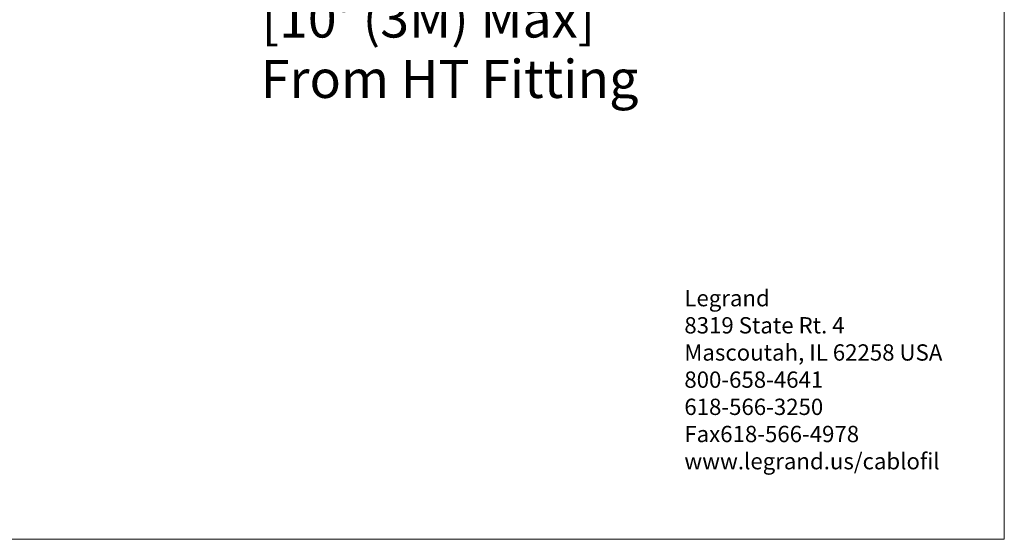
# Model space of a CAD drawing. Units: inches. Extents: x 0.2 to 8.3, y 0.2 to 10.8.
# Drawn here: x 4.8 to 8.3, y 0.2 to 2.1 of the extents above; entities that cross this region are included whole.
import ezdxf

# ---------------------------------------------------------------- set-up
doc = ezdxf.new("R2010")
doc.units = ezdxf.units.IN
doc.header["$MEASUREMENT"] = 0
doc.styles.add('SLDTEXTSTYLE0', font='TXT', dxfattribs={"width": 0.75})
doc.dimstyles.new('SLDDIMSTYLE0', dxfattribs={"dimtxt": 0.137795, "dimasz": 0.13, "dimexe": 0, "dimexo": 0.0625, "dimgap": 0.034449, "dimtad": 0, "dimtih": 1, "dimtoh": 1, "dimlfac": 60, "dimrnd": 1e-09, "dimzin": 12, "dimdsep": 46, "dimtxsty": 'SLDTEXTSTYLE0', "dimsah": 1, "dimcen": 0.09, "dimadec": 0, "dimazin": 3, "dimtfac": 1, "dimtofl": 0, "dimtmove": 0, "dimatfit": 3, "dimfxl": 1, "dimfrac": 2, "dimtolj": 1, "dimtzin": 12, "dimarcsym": 0})

# ---------------------------------------------------------------- blocks, each defined once
blk = doc.blocks.new('SW_NOTE_0_1')
at = {"color": 0, "linetype": 'Continuous', "lineweight": 0, "attachment_point": 1, "style": 'SLDTEXTSTYLE0'}
for s, insert, char_height in [('Legrand', (0, 0.0761), 0.05906), ('8319 State Rt. 4', (0, -0.0223), 0.059055), ('Mascoutah, IL 62258 USA', (0, -0.1207), 0.059055), ('800-658-4641', (0, -0.2191), 0.059055), ('618-566-3250', (0, -0.3176), 0.059055), ('Fax618-566-4978', (0, -0.416), 0.059055), ('www.legrand.us/cablofil', (0, -0.5144), 0.059055)]:
    blk.add_mtext(s, dxfattribs=dict(at, insert=insert, char_height=char_height))
blk = doc.blocks.new('_D_4')
at = {"color": 7, "linetype": 'Continuous', "lineweight": 0}
for p, q in [((4.5314, 4.1033), (4.5314, 3.1607)), ((5.3582, 3.5205), (5.3582, 2.6151)), ((4.5314, 3.2627), (5.3582, 2.7171)), ((5.3582, 2.7171), (5.7638, 2.4495))]:
    blk.add_line(p, q, dxfattribs=at)
at = {"color": 7, "linetype": 'Continuous', "lineweight": 18}
for points in [[(4.5314, 3.2627), (4.6059, 3.1895), (4.628, 3.2229)], [(5.3582, 2.7171), (5.2836, 2.7903), (5.2615, 2.7569)]]:
    blk.add_solid(points, dxfattribs=at)
at = {"color": 7, "linetype": 'Continuous', "lineweight": 18, "attachment_point": 1, "style": 'SLDTEXTSTYLE0'}
for s, insert, char_height in [('1/2 Span', (5.8664, 2.4083), 0.1378), ("[10' (3M) Max]", (5.6312, 2.1896), 0.137795), ('From HT Fitting', (5.6285, 1.9708), 0.137795)]:
    blk.add_mtext(s, dxfattribs=dict(at, insert=insert, char_height=char_height))

msp = doc.modelspace()

# ---------------------------------------------------------------- linework, layer by layer
at = {"color": 7, "linetype": 'Continuous', "lineweight": 18}
for p, q in [((8.32186, 0.23433), (8.32186, 10.78677)), ((0.19685, 0.23433), (8.32186, 0.23433))]:
    msp.add_line(p, q, dxfattribs=at)

# ---------------------------------------------------------------- block references
at = {"color": 7, "linetype": 'Continuous', "lineweight": 0}
msp.add_blockref('SW_NOTE_0_1', (7.16289, 1.06127), dxfattribs=at)

# ---------------------------------------------------------------- dimensions: what is measured, and where the dimension line sits
at = {"color": 7, "linetype": 'Continuous', "lineweight": 18}
dim = msp.add_linear_dim(base=(5.35816, 2.71712), p1=(4.53137, 4.14411), p2=(5.35816, 3.56136), angle=326.57904, text="1/2 Span\\P[10' (3M) Max]\\PFrom HT Fitting", dimstyle='SLDDIMSTYLE0', dxfattribs=at)
dim.commit()
dim.dimension.update_dxf_attribs({"geometry": '_D_4', "text_midpoint": (6.26098, 2.12135), "dimtype": 160})

doc.saveas('drawing.dxf')
